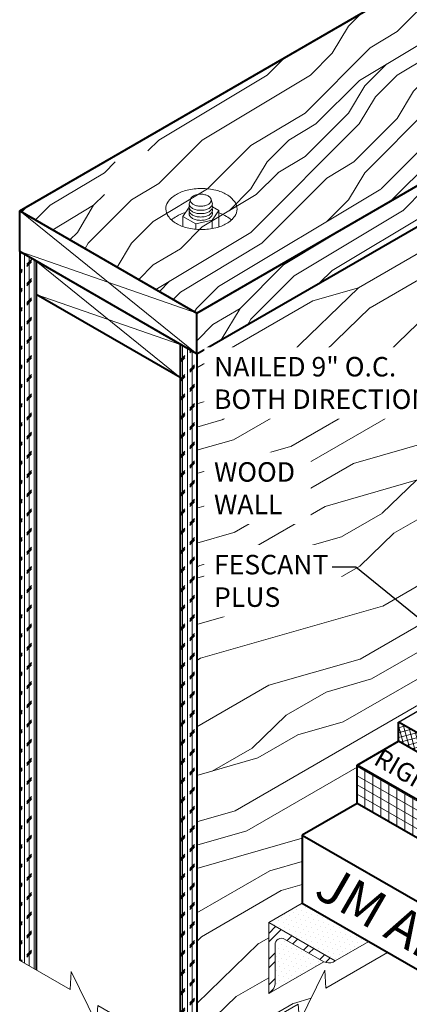
# Model space of a CAD drawing. Extents: x 820.1 to 892.5, y -436.1 to -348.1.
# Drawn here: x 822.7 to 838, y -406.3 to -367.8 of the extents above; entities that cross this region are included whole.
import ezdxf

# ---------------------------------------------------------------- set-up
doc = ezdxf.new("R2010")
doc.units = 0
doc.header["$MEASUREMENT"] = 0
doc.layers.get('0').update_dxf_attribs({"linetype": 'CONTINUOUS'})
for name, color, linetype, lineweight in [('A-DETL-001', 1, 'CONTINUOUS', 9), ('A-DETL-002', 2, 'CONTINUOUS', 20), ('A-DETL-003', 3, 'CONTINUOUS', 30), ('A-DETL-004', 4, 'CONTINUOUS', 40), ('A-DETL-NOTE', 4, 'CONTINUOUS', 15), ('A-DETL-PATT', 11, 'CONTINUOUS', 15)]:
    doc.layers.add(name, color=color, linetype=linetype, lineweight=lineweight)
doc.styles.add('arial', font='arial.ttf')
doc.styles.add('CSTMHAND_STYLUS', font='arial.ttf', dxfattribs={"oblique": 20})
doc.styles.add('JM Detail Standard', font='verdana.ttf', dxfattribs={"height": 0.125})
doc.dimstyles.new('JM-Standard', dxfattribs={"dimtxt": 0.09375, "dimasz": 0.10075, "dimexe": 0.0625, "dimexo": 0.09375, "dimgap": 0.03125, "dimtad": 1, "dimdec": 3, "dimzin": 3, "dimdsep": 46, "dimlunit": 4, "dimtxsty": 'arial', "dimblk": 'ARCHTICK', "dimcen": 0.09375, "dimdle": 0.0625, "dimclrd": 256, "dimclre": 256, "dimclrt": 4, "dimazin": 2, "dimtfac": 0.9, "dimtdec": 3, "dimtmove": 2, "dimatfit": 2, "dimfxl": 1, "dimtfillclr": 256, "dimfrac": 2, "dimtolj": 1, "dimtzin": 0, "dimarcsym": 0})
pattern_1 = [(90, (-3.4065, -0.89776), (-0.1875, 1e-17), []), (225, (-3.31275, -0.804), (0.375, -0.375), [0.26516504, -0.26516504]), (225, (-3.31275, -0.75714), (0.375, -0.375), [0.26516504, -0.26516504]), (225, (-3.31275, -0.71026), (0.375, -0.375), [0.26516504, -0.26516504])]
pattern_2 = [(45, (-3.406, -0.898), (-8.48528, 8.48528), [2.4, -3.6, 1.2, -4.8]), (45, (2.321, 5.254), (-8.48528, 8.48528), [2.4, -9.6]), (45, (1.048, 4.83), (-8.48528, 8.48528), [1.2, -10.8]), (45, (-3.831, 0.375), (-8.48528, 8.48528), [0.6, -8.4, 0.6, -2.4]), (45, (-1.285, 3.769), (-8.48528, 8.48528), [2.4, -3.6, 0.6, -5.4]), (45, (-3.619, 1.86), (-8.48528, 8.48528), [1.8, -10.2]), (45, (-1.71, 4.193), (-8.48528, 8.48528), [3.6, -8.4]), (45, (-4.467, 1.86), (-8.48528, 8.48528), [2.4, -9.6]), (45, (-1.285, 5.466), (-8.48528, 8.48528), [6, -6]), (45, (-4.255, 3.345), (-8.48528, 8.48528), [1.2, -3.6, 2.4, -4.8]), (45, (1.473, 9.497), (-8.48528, 8.48528), [2.4, -9.6]), (45, (-0.437, 8.012), (-8.48528, 8.48528), [1.2, -10.8]), (45, (-2.346, 6.527), (-8.48528, 8.48528), [1.2, -10.8]), (45, (-6.801, 2.496), (-8.48528, 8.48528), [2.4, -9.6]), (45, (-2.77, 6.951), (-8.48528, 8.48528), [2.4, -9.6]), (45, (-3.194, 7.375), (-8.48528, 8.48528), [2.4, -2.4, 2.4, -4.8]), (45, (-5.316, 6.103), (-8.48528, 8.48528), [1.2, -6, 2.4, -2.4]), (45, (-3.831, 8.012), (-8.48528, 8.48528), [3.6, -8.4]), (45, (-4.255, 8.436), (-8.48528, 8.48528), [2.4, -9.6]), (45, (-7.861, 5.254), (-8.48528, 8.48528), [3.6, -4.8, 1.2, -2.4]), (45, (-8.286, 5.678), (-8.48528, 8.48528), [6, -6]), (45, (-3.406, 10.982), (-8.48528, 8.48528), [1.2, -10.8]), (45, (-6.164, 8.648), (-8.48528, 8.48528), [2.4, -9.6]), (45, (-8.073, 7.163), (-8.48528, 8.48528), [1.2, -4.8, 1.2, -4.8]), (45, (-9.134, 6.527), (-8.48528, 8.48528), [1.2, -3.6, 2.4, -4.8]), (45, (-7.649, 8.436), (-8.48528, 8.48528), [1.2, -6, 1.2, -3.6]), (45, (-6.164, 10.345), (-8.48528, 8.48528), [3.6, -8.4]), (45, (-9.983, 7.375), (-8.48528, 8.48528), [2.4, -9.6]), (45, (-5.952, 11.83), (-8.48528, 8.48528), [1.2, -10.8]), (45, (-4.467, 13.739), (-8.48528, 8.48528), [1.2, -10.8]), (59.03624, (1.8968, 5.6783), (8.485281, 8.485281), [1.236, -48.24127]), (59.03624, (0.836, 8.436), (8.485281, 8.485281), [1.236, -48.24127]), (59.03624, (-5.1036, 12.6787), (8.485281, 8.485281), [1.236, -48.24127]), (59.03624, (-4.4672, 6.951), (8.485281, 8.485281), [1.236, -48.24127]), (59.03624, (-4.043, 9.921), (8.485281, 8.485281), [1.236, -48.24127]), (59.03624, (-2.558, 10.133), (8.485281, 8.485281), [1.236, -48.24127]), (59.03624, (-8.2855, 7.3754), (8.485281, 8.485281), [1.236, -48.24127]), (59.03624, (-4.4672, 10.3452), (8.485281, 8.485281), [1.236, -48.24127]), (59.03624, (0.412, 8.8603), (8.485281, 8.485281), [2.472, -47.00527]), (59.03624, (-1.073, 8.6482), (8.485281, 8.485281), [2.472, -47.00527]), (59.03624, (-1.4973, 9.0724), (8.485281, 8.485281), [2.472, -47.00527]), (210.96376, (-1.2852, 3.769), (-8.485281, -8.485281), [1.236, -2.472, 1.236, -44.533266]), (210.96376, (-4.255, 3.345), (-8.485281, -8.485281), [1.236, -48.24127]), (210.96376, (-8.0734, 7.1633), (-8.485281, -8.485281), [2.472, -47.00527]), (239.03624, (2.321, 5.254), (-8.485281, -8.485281), [1.236, -48.24127]), (30.96376, (4.018, 6.951), (8.485281, 8.485281), [1.236, -48.24127]), (30.96376, (-1.4973, 7.3754), (8.485281, 8.485281), [1.236, -48.24127]), (30.96376, (-1.2852, 10.5574), (8.485281, 8.485281), [1.236, -48.24127]), (30.96376, (-5.3157, 7.7997), (8.485281, 8.485281), [1.236, -48.24127]), (30.96376, (-7.225, 8.0118), (8.485281, 8.485281), [1.236, -48.24127]), (30.96376, (-6.8006, 9.2846), (8.485281, 8.485281), [1.236, -48.24127]), (30.96376, (-5.3157, 7.7997), (8.485281, 8.485281), [1.236, -48.24127]), (30.96376, (-4.043, 11.618), (8.485281, 8.485281), [4.944, -44.53327]), (30.96376, (-3.4065, 0.7993), (8.485281, 8.485281), [4.944, -44.53327]), (30.96376, (-3.1944, 2.2842), (8.485281, 8.485281), [4.944, -44.53327]), (30.96376, (-2.77, 3.557), (8.485281, 8.485281), [1.236, -2.472, 2.472, -43.297266]), (30.96376, (-3.4065, 4.1934), (8.485281, 8.485281), [2.472, -2.472, 2.472, -42.061266]), (30.96376, (-5.1036, 4.1934), (8.485281, 8.485281), [4.944, -44.53327]), (30.96376, (-6.5885, 3.9813), (8.485281, 8.485281), [4.944, -44.53327]), (30.96376, (-7.0127, 4.4055), (8.485281, 8.485281), [4.944, -44.53327]), (30.96376, (-3.6186, 12.8908), (8.485281, 8.485281), [1.236, -48.24127]), (30.96377, (-3.6186, 14.588), (8.48528, 8.485283), [2.472, -47.00527]), (30.96377, (-8.2855, 9.0724), (8.48528, 8.485283), [2.472, -47.00527]), (30.96376, (-1.7094, 0.7993), (8.485281, 8.4852815), [4.944, -44.53327]), (30.96376, (-2.558, 11.8302), (8.485281, 8.4852815), [3.708, -45.76927]), (30.96376, (-1.073, 12.0423), (8.485281, 8.4852815), [7.416, -42.06127])]

# ---------------------------------------------------------------- blocks, each defined once
blk = doc.blocks.new('RECESSED_BOLT')
at = {"layer": 'A-DETL-002'}
for p, q in [((-0.521, 0.112), (-0.456, 0.325)), ((0.396, 0.112), (0.331, 0.325)), ((-0.768, -0.381), (-0.521, -0.016)), ((-0.768, -0.381), (-0.26, -0.674)), ((-0.768, -0.773), (-0.768, -0.381)), ((0.643, -0.152), (0.389, -0.528)), ((0.397, -0.01), (0.643, -0.152)), ((0.643, -0.793), (0.643, -0.152)), ((-0.26, -0.674), (0.389, -0.528)), ((-0.26, -0.882), (-0.26, -0.674)), ((0.389, -0.855), (0.389, -0.528))]:
    blk.add_line(p, q, dxfattribs=at)
for points in [[(-0.034, 0.714, 0.058752), (-0.592, 0.648, 0.072341), (-1.017, 0.479, 0.106617), (-1.354, 0.174, 0.181868), (-1.425, -0.089, 0.156851), (-1.335, -0.37, 0.106617), (-1.017, -0.657, 0.072341), (-0.592, -0.826, 0.058752), (-0.034, -0.892, 0.058752), (0.525, -0.826, 0.072341), (0.95, -0.657, 0.106617), (1.267, -0.37, 0.156851), (1.357, -0.089, 0.156851), (1.267, 0.191, 0.106617), (0.95, 0.479, 0.072341), (0.525, 0.648, 0.058752)], [(-0.062, 0.49, 0.058752), (-0.226, 0.471, 0.072341), (-0.351, 0.421, 0.106617), (-0.45, 0.332, 0.181868), (-0.471, 0.255, 0.156851), (-0.444, 0.172, 0.106617), (-0.351, 0.088, 0.072341), (-0.226, 0.038, 0.058752), (-0.062, 0.019, 0.058752), (0.102, 0.038, 0.072341), (0.227, 0.088, 0.106617), (0.32, 0.172, 0.156851), (0.346, 0.255, 0.156851), (0.32, 0.337, 0.106617), (0.227, 0.421, 0.072341), (0.102, 0.471, 0.058752)]]:
    blk.add_lwpolyline(points, format="xyb", close=True, dxfattribs=at)
for points in [[(-0.508, 0.059, 0.267408), (-0.492, -0.099, 0.106617), (-0.387, -0.194, 0.072341), (-0.247, -0.25, 0.058752), (-0.062, -0.271, 0.058752), (0.122, -0.25, 0.072341), (0.262, -0.194, 0.106617), (0.367, -0.099, 0.267408), (0.383, 0.059, 0.006815)], [(-0.521, 0.112, 0.137702), (-0.492, 0.032, 0.106617), (-0.387, -0.063, 0.072341), (-0.247, -0.119, 0.058752), (-0.062, -0.141, 0.058752), (0.122, -0.119, 0.072341), (0.262, -0.063, 0.106617), (0.367, 0.032, 0.137702), (0.396, 0.112, 0.006815)], [(-0.663, -0.227, 0.060726), (-1.017, -0.377, 0.054613), (-1.207, -0.516, 0.054613)], [(-0.508, -0.071, 0.267408), (-0.492, -0.229, 0.106617), (-0.387, -0.324, 0.072341), (-0.247, -0.38, 0.058752), (-0.062, -0.402, 0.058752), (0.122, -0.38, 0.072341), (0.262, -0.324, 0.106617), (0.367, -0.229, 0.267408), (0.383, -0.071, 0.006815)], [(-0.508, -0.202, 0.267408), (-0.492, -0.36, 0.106617), (-0.387, -0.454, 0.072341), (-0.247, -0.51, 0.058752), (-0.062, -0.532, 0.058752), (0.122, -0.51, 0.072341), (0.262, -0.454, 0.106617), (0.367, -0.36, 0.267408), (0.383, -0.202, 0.006815)], [(1.138, -0.517, 0.057942), (0.95, -0.377, 0.052995), (0.643, -0.241, 0.052995)]]:
    blk.add_lwpolyline(points, format="xyb", dxfattribs=at)
blk.add_arc((-0.48, -0.025), 0.0418, 167.619, 170.5529, dxfattribs=at)
blk = doc.blocks.new('_ArchTick')
at = {"color": 0, "const_width": 0.15}
blk.add_lwpolyline([(-0.5, -0.5), (0.5, 0.5)], dxfattribs=at)

msp = doc.modelspace()

# ---------------------------------------------------------------- hatches: boundary and pattern name
at = {"layer": 'A-DETL-PATT'}
h = msp.add_hatch(dxfattribs=at)
h.set_pattern_fill('LEGNO1', color=256, scale=12, angle=45)
h.set_pattern_definition(pattern_2)
h.paths.add_polyline_path([(846.043, -361.8383), (846.5106, -362.1082), (842.92, -364.1812), (849.3472, -367.9306), (829.6485, -379.3037), (822.7202, -375.3037)])
h = msp.add_hatch(dxfattribs=at)
h.set_pattern_fill('LEGNO1', color=256, scale=12, angle=45)
h.set_pattern_definition(pattern_2)
h.paths.add_polyline_path([(829.6485, -379.3037), (829.6485, -380.9037), (842.2008, -373.6566), (842.2008, -372.6594), (849.099, -368.6767, -0.2140586), (849.1071, -368.0692)])
h = msp.add_hatch(dxfattribs=at)
h.set_pattern_fill('LEGNO1', color=256, scale=18, angle=30)
h.set_pattern_definition([(30, (-3.406, -0.898), (-9, 15.58846), [3.6, -5.4, 1.8, -7.2]), (30, (7.28, 5.792), (-9, 15.58846), [3.6, -14.4]), (30, (5.272, 5.671), (-9, 15.58846), [1.8, -16.2]), (30, (-3.527, 1.111), (-9, 15.58846), [0.9, -12.6, 0.9, -3.6]), (30, (1.479, 5.04), (-9, 15.58846), [3.6, -5.4, 0.9, -8.1]), (30, (-2.643, 3.18), (-9, 15.58846), [2.7, -15.3]), (30, (1.029, 5.82), (-9, 15.58846), [5.4, -12.6]), (30, (-3.873, 3.51), (-9, 15.58846), [3.6, -14.4]), (30, (2.138, 7.5), (-9, 15.58846), [9, -9]), (30, (-2.989, 5.579), (-9, 15.58846), [1.8, -5.4, 3.6, -7.2]), (30, (7.698, 12.268), (-9, 15.58846), [3.6, -14.4]), (30, (4.355, 10.858), (-9, 15.58846), [1.8, -16.2]), (30, (1.013, 9.448), (-9, 15.58846), [1.8, -16.2]), (30, (-7.006, 5.338), (-9, 15.58846), [3.6, -14.4]), (30, (0.563, 10.227), (-9, 15.58846), [3.6, -14.4]), (30, (0.113, 11.007), (-9, 15.58846), [3.6, -3.6, 3.6, -7.2]), (30, (-3.455, 9.986), (-9, 15.58846), [1.8, -9, 3.6, -3.6]), (30, (-0.562, 12.176), (-9, 15.58846), [5.4, -12.6]), (30, (-1.012, 12.955), (-9, 15.58846), [3.6, -14.4]), (30, (-7.473, 9.745), (-9, 15.58846), [5.4, -7.2, 1.8, -3.6]), (30, (-7.923, 10.524), (-9, 15.58846), [9, -9]), (30, (1.205, 16.314), (-9, 15.58846), [1.8, -16.2]), (30, (-3.696, 14.004), (-9, 15.58846), [3.6, -14.4]), (30, (-7.039, 12.594), (-9, 15.58846), [1.8, -7.2, 1.8, -7.2]), (30, (-8.823, 12.083), (-9, 15.58846), [1.8, -5.4, 3.6, -7.2]), (30, (-5.93, 14.273), (-9, 15.58846), [1.8, -9, 1.8, -5.4]), (30, (-3.037, 16.463), (-9, 15.58846), [5.4, -12.6]), (30, (-9.723, 13.642), (-9, 15.58846), [3.6, -14.4]), (30, (-2.153, 18.532), (-9, 15.58846), [1.8, -16.2]), (30, (0.74, 20.722), (-9, 15.58846), [1.8, -16.2]), (44.03624, (6.8304, 6.5714), (15.588457, 9), [1.854, -72.3619]), (44.03624, (6.3643, 10.9788), (15.588457, 9), [1.854, -72.3619]), (44.03624, (-0.5946, 19.432), (15.588457, 9), [1.854, -72.3619]), (44.03624, (-1.896, 10.886), (15.588457, 9), [1.854, -72.3619]), (44.03624, (-0.1284, 15.0244), (15.588457, 9), [1.854, -72.3619]), (44.03624, (2.1054, 14.7553), (15.588457, 9), [1.854, -72.3619]), (44.03624, (-7.264, 12.9833), (15.588457, 9), [1.854, -72.3619]), (44.03624, (-0.5784, 15.804), (15.588457, 9), [1.854, -72.3619]), (44.03624, (5.9143, 11.758), (15.588457, 9), [3.708, -70.5079]), (44.03624, (3.6804, 12.0273), (15.588457, 9), [3.708, -70.5079]), (44.03624, (3.2304, 12.8068), (15.588457, 9), [3.708, -70.5079]), (195.96376, (1.479, 5.0405), (-15.588457, -9), [1.854, -3.708, 1.854, -66.7999]), (195.96376, (-2.989, 5.5788), (-15.588457, -9), [1.854, -72.3619]), (195.96376, (-7.039, 12.5936), (-15.588457, -9), [3.708, -70.5079]), (224.03624, (7.2804, 5.792), (-15.588457, -9), [1.854, -72.3619]), (15.96376, (10.398, 7.592), (15.588457, 9), [1.854, -72.3619]), (15.96376, (2.5716, 10.348), (15.588457, 9), [1.854, -72.3619]), (15.96376, (4.1143, 14.876), (15.588457, 9), [1.854, -72.3619]), (15.96376, (-2.796, 12.445), (15.588457, 9), [1.854, -72.3619]), (15.96376, (-5.48, 13.4936), (15.588457, 9), [1.854, -72.3619]), (15.96376, (-4.371, 15.173), (15.588457, 9), [1.854, -72.3619]), (15.96376, (-2.796, 12.445), (15.588457, 9), [1.854, -72.3619]), (15.96376, (0.5304, 17.4833), (15.588457, 9), [7.416, -66.7999]), (15.96376, (-2.7477, 1.561), (15.588457, 9), [7.416, -66.7999]), (15.96376, (-1.864, 3.63), (15.588457, 9), [7.416, -66.7999]), (15.96376, (-0.755, 5.3096), (15.588457, 9), [1.854, -3.708, 3.708, -64.9459]), (15.96376, (-1.43, 6.4788), (15.588457, 9), [3.708, -3.708, 3.708, -63.0919]), (15.96376, (-3.889, 7.1376), (15.588457, 9), [7.416, -66.7999]), (15.96376, (-6.1227, 7.4068), (15.588457, 9), [7.416, -66.7999]), (15.96376, (-6.5727, 8.186), (15.588457, 9), [7.416, -66.7999]), (15.96376, (1.6393, 19.1627), (15.588457, 9), [1.854, -72.3619]), (15.96377, (2.298, 21.6216), (15.588456, 9.000003), [3.708, -70.5079]), (15.96377, (-6.605, 15.442), (15.588456, 9.000003), [3.708, -70.5079]), (15.96376, (-0.289, 0.9022), (15.588457, 9), [7.416, -66.7999]), (15.96376, (2.7643, 17.214), (15.588457, 9), [5.562, -68.6539]), (15.96376, (4.998, 16.945), (15.588457, 9), [11.124, -63.0919])])
h.paths.add_polyline_path([(829.6485, -408.6096), (833.6197, -406.3168), (833.6616, -407.0143), (834.6604, -404.9943), (834.7023, -405.6918), (837.1148, -404.2989), (836.3741, -403.8712), (835.0594, -404.6302, -0.2335707), (834.7143, -404.6916), (834.6139, -404.6624), (832.5375, -405.8613, -0.0557114), (832.4613, -405.9052), (832.4613, -403.1302), (833.776, -402.3712), (833.776, -399.7148), (835.923, -398.4753), (835.923, -396.9753), (837.5393, -396.0421), (837.5393, -395.2921), (838.8491, -394.5359), (838.3687, -393.7038), (838.3687, -392.5038), (840.6646, -391.1783, -0.0631676), (840.6408, -390.9911), (840.6408, -390.9265), (840.9282, -390.7605), (840.9282, -390.7056), (841.2155, -390.5397), (841.2155, -390.4805), (841.5029, -390.3146), (841.5029, -390.261), (842.2008, -389.858), (842.2008, -373.6566), (829.6485, -380.9037)])
h = msp.add_hatch(dxfattribs=at)
h.set_pattern_fill('CORK', color=256, scale=1.5, angle=90)
h.set_pattern_definition(pattern_1)
h.paths.add_polyline_path([(822.7202, -404.6096), (823.3698, -404.9846), (823.3698, -377.2787), (822.7202, -376.9037)])
h = msp.add_hatch(dxfattribs=at)
h.set_pattern_fill('CORK', color=256, scale=1.5, angle=90)
h.set_pattern_definition(pattern_1)
h.paths.add_polyline_path([(828.9989, -408.2346), (829.6485, -408.6096), (829.6485, -380.9037), (828.9989, -380.5287)])
h = msp.add_hatch(dxfattribs=at)
h.set_pattern_fill('ANSI37', color=256, scale=1.5, angle=60)
h.set_pattern_definition([(105, (-6.27214, -5.68923), (-0.181111092, -0.04852857), []), (195, (-6.27214, -5.68923), (0.04852857, -0.181111092), [])])
h.paths.add_polyline_path([(860.9232, -409.5427), (860.9232, -408.7927), (837.5405, -395.2927), (837.5405, -396.0427)])
h = msp.add_hatch(dxfattribs=at)
h.set_pattern_fill('ANSI31', color=256, scale=2.5, angle=105)
h.set_pattern_definition([(150, (-6.27214, -5.68923), (-0.15625, -0.27063294), [])])
h.paths.add_polyline_path([(835.9241, -396.9759), (835.9241, -398.4759), (859.3068, -411.9759), (859.3068, -410.4759)])
h = msp.add_hatch(dxfattribs=at)
h.set_pattern_fill('ANSI31', color=256, scale=2.5, angle=45)
h.set_pattern_definition([(90, (-6.27214, -5.68923), (-0.3125, 6e-17), [])])
h.paths.add_polyline_path([(835.9241, -396.9759), (835.9241, -398.4759), (859.3068, -411.9759), (859.3068, -410.4759)])
h = msp.add_hatch(dxfattribs=at)
h.set_pattern_fill('DOTS', color=256, scale=3, angle=45, style=0)
h.set_pattern_definition([(45, (0.07788, 6.7442), (-0.06629126, 0.198873782), [0, -0.1875])])
h.paths.add_polyline_path([(833.776, -402.3712), (832.4613, -403.1302), (835.0594, -404.6302), (836.3741, -403.8712)])
h.paths.add_polyline_path([(834.6146, -404.6621), (833.0863, -403.7797, 0.5773503), (832.7113, -403.9963), (832.7113, -405.5381), (832.6871, -405.637, -0.1755746), (832.5375, -405.8613)])
h = msp.add_hatch(dxfattribs=at)
h.set_pattern_fill('ANSI32', color=256, scale=1.9, style=0)
h.set_pattern_definition([(45, (280.27954, -29.72795), (-0.5038136, 0.5038136), []), (45, (280.6154, -29.72795), (-0.5038136, 0.5038136), [])])
h.paths.add_polyline_path([(832.4613, -403.1302), (832.4613, -405.9052), (832.5375, -405.8613, 0.1755746), (832.6871, -405.637), (832.7113, -405.5381), (832.7113, -403.9963, -0.5773503), (833.0863, -403.7797), (834.6165, -404.6632), (834.7143, -404.6916, 0.2335707), (835.0594, -404.6302)])

# ---------------------------------------------------------------- linework, layer by layer
at = {"layer": 'A-DETL-001'}
for p, q in [((822.7202, -375.3037), (829.6485, -380.9037)), ((822.7202, -376.9037), (829.6485, -379.3037)), ((823.3698, -377.2787), (828.9989, -381.8287)), ((823.3698, -378.5787), (828.9989, -380.5287))]:
    msp.add_line(p, q, dxfattribs=at)
at = {"layer": 'A-DETL-002'}
for p, q in [((832.4613, -403.1302), (833.776, -402.3712)), ((832.4613, -405.9052), (832.4613, -403.1302)), ((832.4613, -403.1302), (835.0594, -404.6302)), ((832.7113, -405.5381), (832.7113, -403.9963)), ((833.0863, -403.7797), (834.6165, -404.6632)), ((835.0594, -404.6302), (836.3741, -403.8712)), ((832.4613, -405.9052), (834.6146, -404.6621))]:
    msp.add_line(p, q, dxfattribs=at)
for points in [[(834.6165, -404.6632), (834.7143, -404.6916, 0.2335707), (835.0594, -404.6302, 0.2335707)], [(832.7113, -405.5381), (832.6871, -405.637, -0.2335707), (832.4613, -405.9052, -0.2335707)]]:
    msp.add_lwpolyline(points, format="xyb", dxfattribs=at)
msp.add_arc((832.9613, -403.9963), 0.25, 60, 180, dxfattribs=at)
at = {"layer": 'A-DETL-003'}
msp.add_line((837.5393, -395.2921), (838.8491, -394.5359), dxfattribs=at)
at = {"layer": 'A-DETL-004'}
for p, q in [((822.7202, -375.3037), (846.043, -361.8383)), ((829.6485, -379.3037), (849.3472, -367.9306)), ((829.6485, -380.9037), (842.2008, -373.6566)), ((822.7202, -375.3037), (829.6485, -379.3037)), ((822.7202, -376.9037), (822.7202, -375.3037)), ((829.6485, -380.9037), (822.7202, -376.9037)), ((822.7202, -376.9037), (822.7202, -404.6096)), ((823.3698, -377.2787), (823.3698, -404.9846)), ((828.9989, -381.8287), (823.3698, -378.5787)), ((829.6485, -380.9037), (829.6485, -379.3037)), ((828.9989, -380.5287), (828.9989, -408.2346)), ((829.6485, -380.9037), (829.6485, -408.6096)), ((860.922, -408.7921), (837.5393, -395.2921)), ((837.5393, -396.0421), (837.5393, -395.2921)), ((835.923, -396.9753), (837.5393, -396.0421)), ((860.922, -409.5421), (837.5393, -396.0421)), ((859.3057, -410.4753), (835.923, -396.9753)), ((835.923, -398.4753), (835.923, -396.9753)), ((835.923, -398.4753), (833.776, -399.7148)), ((857.6819, -411.0378), (835.923, -398.4753)), ((833.776, -399.7148), (833.776, -402.3712)), ((833.776, -399.7148), (857.1587, -413.2148)), ((833.776, -402.3712), (857.1587, -415.8712))]:
    msp.add_line(p, q, dxfattribs=at)
at = {"layer": 'A-DETL-NOTE'}
for points in [[(837.1148, -404.2989), (834.7023, -405.6918), (834.6604, -404.9943), (833.6616, -407.0143), (833.6197, -406.3168), (829.6485, -408.6096)], [(822.7202, -404.6096), (824.6893, -405.7465), (824.7311, -405.049), (825.7299, -407.0689), (825.7718, -406.3715), (829.6485, -408.6096)]]:
    msp.add_lwpolyline(points, dxfattribs=at)

# ---------------------------------------------------------------- block references
at = {"layer": 'A-DETL-002'}
msp.add_blockref('RECESSED_BOLT', (829.8658, -375.1482), dxfattribs=at)

# ---------------------------------------------------------------- texts
at = {"layer": 'A-DETL-NOTE', "style": 'CSTMHAND_STYLUS'}
for s, height, oblique, p in [('RIGID INSULATION', 0.729679, 30, (836.5209, -396.9165)), ('JM APPROVED DECK', 1.459358, 330, (834.1782, -402.0862))]:
    msp.add_text(s, height=height, rotation=330, dxfattribs=dict(at, oblique=oblique)).set_placement(p)

# ---------------------------------------------------------------- leaders
at = {"layer": 'A-DETL-NOTE'}
for points in [[(846.5149, -372.6754), (839.5594, -360.0689), (836.7555, -360.0689)], [(841.5736, -369.4931), (838.2705, -364.8589), (836.053, -364.8589)]]:
    msp.add_leader(points, dimstyle='JM-Standard', override={"dimscale": 8, "dimgap": 0.03125, "dimtad": 0}, dxfattribs=at)

# ---------------------------------------------------------------- next in the draw order: texts
at = {"layer": 'A-DETL-NOTE', "attachment_point": 1, "style": 'JM Detail Standard', "bg_fill": 3, "box_fill_scale": 1.5, "bg_fill_color": 256, "bg_fill_transparency": 0}
for s, width, insert, char_height in [('NAILED 9" O.C.\\PBOTH DIRECTIONS', 10.159953, (830.3227, -381.0216), 0.762146), ('WOOD \\PWALL', 3.394079, (830.3227, -385.1348), 0.76215), ('FESCANT\\PPLUS', 4.598328, (830.3227, -388.7578), 0.76215)]:
    msp.add_mtext_dynamic_manual_height_columns(s, width=width, gutter_width=0.5, heights=[0], dxfattribs=dict(at, insert=insert, char_height=char_height))

# ---------------------------------------------------------------- next in the draw order: leaders
at = {"layer": 'A-DETL-NOTE'}
msp.add_leader([(840.285, -392.8252), (835.8742, -389.2357), (834.9433, -389.2357)], dimstyle='JM-Standard', override={"dimscale": 8, "dimgap": 0.03125, "dimtad": 0}, dxfattribs=at)

doc.saveas('drawing.dxf')
